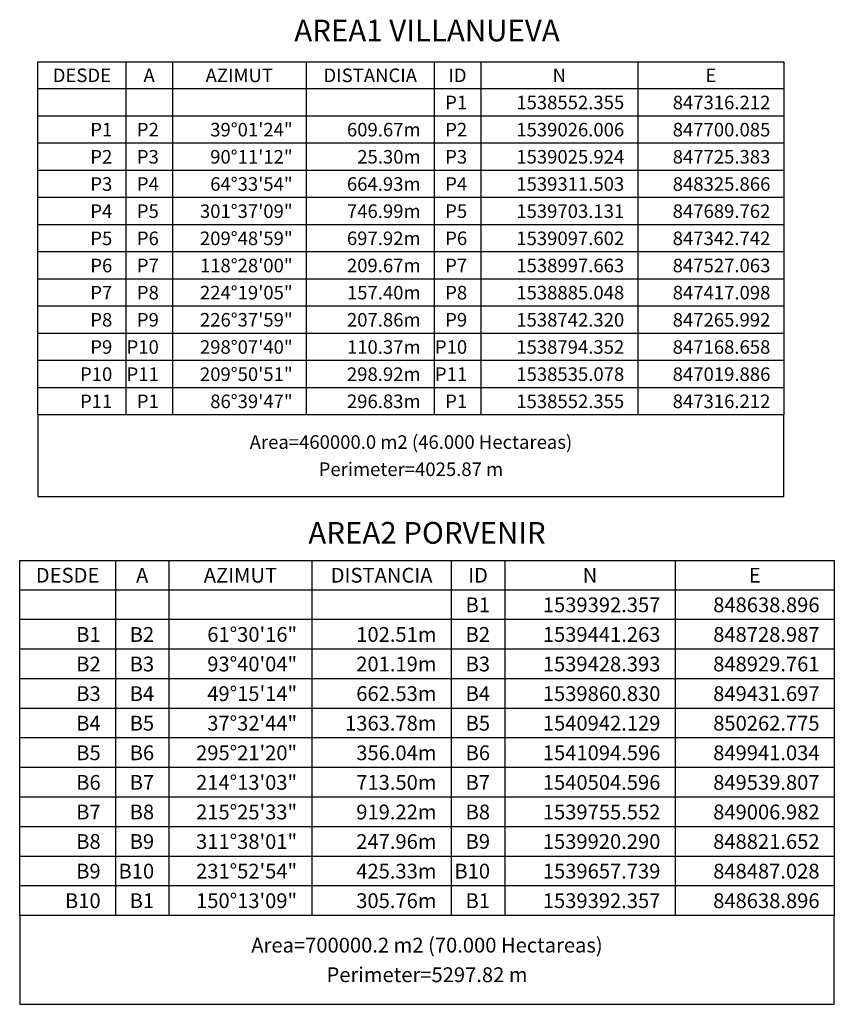
# Model space of a CAD drawing. Units: millimetres. Extents: x 847010 to 857189, y 1538969 to 1542136.
# Drawn here: x 855682 to 857189, y 1540316 to 1542136 of the extents above; entities that cross this region are included whole.
import ezdxf
from ezdxf.enums import TextEntityAlignment as Align

# ---------------------------------------------------------------- set-up
doc = ezdxf.new("R2010")
doc.units = ezdxf.units.MM
doc.header["$MEASUREMENT"] = 0
doc.layers.add('LOT_TABLE', color=7, linetype='CONTINUOUS')
doc.styles.add('ELEGANTE', font='arial.ttf')
doc.styles.add('POINTNUMBER', font='MSURVEY.SHX', dxfattribs={"height": 0.15})

msp = doc.modelspace()

# ---------------------------------------------------------------- linework, layer by layer
at = {"layer": 'LOT_TABLE'}
for p, q in [((855715.8, 1542058), (855878.4, 1542058)), ((855715.8, 1542007.7), (855715.8, 1542058)), ((855878.4, 1542058), (855878.4, 1542007.7)), ((855878.4, 1542058), (855964.5, 1542058)), ((855964.5, 1542058), (855964.5, 1542007.7)), ((855964.5, 1542058), (856212, 1542058)), ((856212, 1542058), (856212, 1542007.7)), ((856212, 1542058), (856448.7, 1542058)), ((856448.7, 1542058), (856448.7, 1542007.7)), ((856448.7, 1542058), (856534.8, 1542058)), ((856534.8, 1542058), (856534.8, 1542007.7)), ((856534.8, 1542058), (856825.3, 1542058)), ((856825.3, 1542058), (856825.3, 1542007.7)), ((856825.3, 1542058), (857095.6, 1542058)), ((857095.6, 1542058), (857095.6, 1542007.7)), ((855878.4, 1542007.7), (855715.8, 1542007.7)), ((855715.8, 1541957.5), (855715.8, 1542007.7)), ((855964.5, 1542007.7), (855878.4, 1542007.7)), ((855878.4, 1542007.7), (855878.4, 1541957.5)), ((856212, 1542007.7), (855964.5, 1542007.7)), ((855964.5, 1542007.7), (855964.5, 1541957.5)), ((856448.7, 1542007.7), (856212, 1542007.7)), ((856212, 1542007.7), (856212, 1541957.5)), ((856534.8, 1542007.7), (856448.7, 1542007.7)), ((856448.7, 1542007.7), (856448.7, 1541957.5)), ((856825.3, 1542007.7), (856534.8, 1542007.7)), ((856534.8, 1542007.7), (856534.8, 1541957.5)), ((857095.6, 1542007.7), (856825.3, 1542007.7)), ((856825.3, 1542007.7), (856825.3, 1541957.5)), ((857095.6, 1542007.7), (857095.6, 1541957.5)), ((855878.4, 1541957.5), (855715.8, 1541957.5)), ((855715.8, 1541907.3), (855715.8, 1541957.5)), ((855964.5, 1541957.5), (855878.4, 1541957.5)), ((855878.4, 1541957.5), (855878.4, 1541907.3)), ((856212, 1541957.5), (855964.5, 1541957.5)), ((855964.5, 1541957.5), (855964.5, 1541907.3)), ((856448.7, 1541957.5), (856212, 1541957.5)), ((856212, 1541957.5), (856212, 1541907.3)), ((856534.8, 1541957.5), (856448.7, 1541957.5)), ((856448.7, 1541957.5), (856448.7, 1541907.3)), ((856825.3, 1541957.5), (856534.8, 1541957.5)), ((856534.8, 1541957.5), (856534.8, 1541907.3)), ((857095.6, 1541957.5), (856825.3, 1541957.5)), ((856825.3, 1541957.5), (856825.3, 1541907.3)), ((857095.6, 1541957.5), (857095.6, 1541907.3)), ((855878.4, 1541907.3), (855715.8, 1541907.3)), ((855715.8, 1541857.1), (855715.8, 1541907.3)), ((855964.5, 1541907.3), (855878.4, 1541907.3)), ((855878.4, 1541907.3), (855878.4, 1541857.1)), ((856212, 1541907.3), (855964.5, 1541907.3)), ((855964.5, 1541907.3), (855964.5, 1541857.1)), ((856448.7, 1541907.3), (856212, 1541907.3)), ((856212, 1541907.3), (856212, 1541857.1)), ((856534.8, 1541907.3), (856448.7, 1541907.3)), ((856448.7, 1541907.3), (856448.7, 1541857.1)), ((856825.3, 1541907.3), (856534.8, 1541907.3)), ((856534.8, 1541907.3), (856534.8, 1541857.1)), ((857095.6, 1541907.3), (856825.3, 1541907.3)), ((856825.3, 1541907.3), (856825.3, 1541857.1)), ((857095.6, 1541907.3), (857095.6, 1541857.1)), ((855878.4, 1541857.1), (855715.8, 1541857.1)), ((855715.8, 1541806.9), (855715.8, 1541857.1)), ((855964.5, 1541857.1), (855878.4, 1541857.1)), ((855878.4, 1541857.1), (855878.4, 1541806.9)), ((856212, 1541857.1), (855964.5, 1541857.1)), ((855964.5, 1541857.1), (855964.5, 1541806.9)), ((856448.7, 1541857.1), (856212, 1541857.1)), ((856212, 1541857.1), (856212, 1541806.9)), ((856534.8, 1541857.1), (856448.7, 1541857.1)), ((856448.7, 1541857.1), (856448.7, 1541806.9)), ((856825.3, 1541857.1), (856534.8, 1541857.1)), ((856534.8, 1541857.1), (856534.8, 1541806.9)), ((857095.6, 1541857.1), (856825.3, 1541857.1)), ((856825.3, 1541857.1), (856825.3, 1541806.9)), ((857095.6, 1541857.1), (857095.6, 1541806.9)), ((855878.4, 1541806.9), (855715.8, 1541806.9)), ((855715.8, 1541756.7), (855715.8, 1541806.9)), ((855964.5, 1541806.9), (855878.4, 1541806.9)), ((855878.4, 1541806.9), (855878.4, 1541756.7)), ((856212, 1541806.9), (855964.5, 1541806.9)), ((855964.5, 1541806.9), (855964.5, 1541756.7)), ((856448.7, 1541806.9), (856212, 1541806.9)), ((856212, 1541806.9), (856212, 1541756.7)), ((856534.8, 1541806.9), (856448.7, 1541806.9)), ((856448.7, 1541806.9), (856448.7, 1541756.7)), ((856825.3, 1541806.9), (856534.8, 1541806.9)), ((856534.8, 1541806.9), (856534.8, 1541756.7)), ((857095.6, 1541806.9), (856825.3, 1541806.9)), ((856825.3, 1541806.9), (856825.3, 1541756.7)), ((857095.6, 1541806.9), (857095.6, 1541756.7)), ((855878.4, 1541756.7), (855715.8, 1541756.7)), ((855715.8, 1541706.4), (855715.8, 1541756.7)), ((855964.5, 1541756.7), (855878.4, 1541756.7)), ((855878.4, 1541756.7), (855878.4, 1541706.4)), ((856212, 1541756.7), (855964.5, 1541756.7)), ((855964.5, 1541756.7), (855964.5, 1541706.4)), ((856448.7, 1541756.7), (856212, 1541756.7)), ((856212, 1541756.7), (856212, 1541706.4)), ((856534.8, 1541756.7), (856448.7, 1541756.7)), ((856448.7, 1541756.7), (856448.7, 1541706.4)), ((856825.3, 1541756.7), (856534.8, 1541756.7)), ((856534.8, 1541756.7), (856534.8, 1541706.4)), ((857095.6, 1541756.7), (856825.3, 1541756.7)), ((856825.3, 1541756.7), (856825.3, 1541706.4)), ((857095.6, 1541756.7), (857095.6, 1541706.4)), ((855878.4, 1541706.4), (855715.8, 1541706.4)), ((855715.8, 1541656.2), (855715.8, 1541706.4)), ((855964.5, 1541706.4), (855878.4, 1541706.4)), ((855878.4, 1541706.4), (855878.4, 1541656.2)), ((856212, 1541706.4), (855964.5, 1541706.4)), ((855964.5, 1541706.4), (855964.5, 1541656.2)), ((856448.7, 1541706.4), (856212, 1541706.4)), ((856212, 1541706.4), (856212, 1541656.2)), ((856534.8, 1541706.4), (856448.7, 1541706.4)), ((856448.7, 1541706.4), (856448.7, 1541656.2)), ((856825.3, 1541706.4), (856534.8, 1541706.4)), ((856534.8, 1541706.4), (856534.8, 1541656.2)), ((857095.6, 1541706.4), (856825.3, 1541706.4)), ((856825.3, 1541706.4), (856825.3, 1541656.2)), ((857095.6, 1541706.4), (857095.6, 1541656.2)), ((855878.4, 1541656.2), (855715.8, 1541656.2)), ((855715.8, 1541606), (855715.8, 1541656.2)), ((855964.5, 1541656.2), (855878.4, 1541656.2)), ((855878.4, 1541656.2), (855878.4, 1541606)), ((856212, 1541656.2), (855964.5, 1541656.2)), ((855964.5, 1541656.2), (855964.5, 1541606)), ((856448.7, 1541656.2), (856212, 1541656.2)), ((856212, 1541656.2), (856212, 1541606)), ((856534.8, 1541656.2), (856448.7, 1541656.2)), ((856448.7, 1541656.2), (856448.7, 1541606)), ((856825.3, 1541656.2), (856534.8, 1541656.2)), ((856534.8, 1541656.2), (856534.8, 1541606)), ((857095.6, 1541656.2), (856825.3, 1541656.2)), ((856825.3, 1541656.2), (856825.3, 1541606)), ((857095.6, 1541656.2), (857095.6, 1541606)), ((855878.4, 1541606), (855715.8, 1541606)), ((855715.8, 1541555.8), (855715.8, 1541606)), ((855964.5, 1541606), (855878.4, 1541606)), ((855878.4, 1541606), (855878.4, 1541555.8)), ((856212, 1541606), (855964.5, 1541606)), ((855964.5, 1541606), (855964.5, 1541555.8)), ((856448.7, 1541606), (856212, 1541606)), ((856212, 1541606), (856212, 1541555.8)), ((856534.8, 1541606), (856448.7, 1541606)), ((856448.7, 1541606), (856448.7, 1541555.8)), ((856825.3, 1541606), (856534.8, 1541606)), ((856534.8, 1541606), (856534.8, 1541555.8)), ((857095.6, 1541606), (856825.3, 1541606)), ((856825.3, 1541606), (856825.3, 1541555.8)), ((857095.6, 1541606), (857095.6, 1541555.8)), ((855878.4, 1541555.8), (855715.8, 1541555.8)), ((855715.8, 1541505.6), (855715.8, 1541555.8)), ((855964.5, 1541555.8), (855878.4, 1541555.8)), ((855878.4, 1541555.8), (855878.4, 1541505.6)), ((856212, 1541555.8), (855964.5, 1541555.8)), ((855964.5, 1541555.8), (855964.5, 1541505.6)), ((856448.7, 1541555.8), (856212, 1541555.8)), ((856212, 1541555.8), (856212, 1541505.6)), ((856534.8, 1541555.8), (856448.7, 1541555.8)), ((856448.7, 1541555.8), (856448.7, 1541505.6)), ((856825.3, 1541555.8), (856534.8, 1541555.8)), ((856534.8, 1541555.8), (856534.8, 1541505.6)), ((857095.6, 1541555.8), (856825.3, 1541555.8)), ((856825.3, 1541555.8), (856825.3, 1541505.6)), ((857095.6, 1541555.8), (857095.6, 1541505.6)), ((855878.4, 1541505.6), (855715.8, 1541505.6)), ((855715.8, 1541455.4), (855715.8, 1541505.6)), ((855964.5, 1541505.6), (855878.4, 1541505.6)), ((855878.4, 1541505.6), (855878.4, 1541455.4)), ((856212, 1541505.6), (855964.5, 1541505.6)), ((855964.5, 1541505.6), (855964.5, 1541455.4)), ((856448.7, 1541505.6), (856212, 1541505.6)), ((856212, 1541505.6), (856212, 1541455.4)), ((856534.8, 1541505.6), (856448.7, 1541505.6)), ((856448.7, 1541505.6), (856448.7, 1541455.4)), ((856825.3, 1541505.6), (856534.8, 1541505.6)), ((856534.8, 1541505.6), (856534.8, 1541455.4)), ((857095.6, 1541505.6), (856825.3, 1541505.6)), ((856825.3, 1541505.6), (856825.3, 1541455.4)), ((857095.6, 1541505.6), (857095.6, 1541455.4)), ((855878.4, 1541455.4), (855715.8, 1541455.4)), ((855715.8, 1541405.1), (855715.8, 1541455.4)), ((855964.5, 1541455.4), (855878.4, 1541455.4)), ((855878.4, 1541455.4), (855878.4, 1541405.1)), ((856212, 1541455.4), (855964.5, 1541455.4)), ((855964.5, 1541455.4), (855964.5, 1541405.1)), ((856448.7, 1541455.4), (856212, 1541455.4)), ((856212, 1541455.4), (856212, 1541405.1)), ((856534.8, 1541455.4), (856448.7, 1541455.4)), ((856448.7, 1541455.4), (856448.7, 1541405.1)), ((856825.3, 1541455.4), (856534.8, 1541455.4)), ((856534.8, 1541455.4), (856534.8, 1541405.1)), ((857095.6, 1541455.4), (856825.3, 1541455.4)), ((856825.3, 1541455.4), (856825.3, 1541405.1)), ((857095.6, 1541455.4), (857095.6, 1541405.1)), ((855878.4, 1541405.1), (855715.8, 1541405.1)), ((855715.8, 1541405.1), (855715.8, 1541254.5)), ((855964.5, 1541405.1), (855878.4, 1541405.1)), ((856212, 1541405.1), (855964.5, 1541405.1)), ((856448.7, 1541405.1), (856212, 1541405.1)), ((856534.8, 1541405.1), (856448.7, 1541405.1)), ((856825.3, 1541405.1), (856534.8, 1541405.1)), ((857095.6, 1541405.1), (856825.3, 1541405.1)), ((857095.6, 1541254.5), (857095.6, 1541405.1)), ((855715.8, 1541254.5), (857095.6, 1541254.5)), ((855682, 1541136.2), (855859.1, 1541136.2)), ((855682, 1541081.5), (855682, 1541136.2)), ((855859.1, 1541136.2), (855859.1, 1541081.5)), ((855859.1, 1541136.2), (855958.1, 1541136.2)), ((855958.1, 1541136.2), (855958.1, 1541081.5)), ((855958.1, 1541136.2), (856222.5, 1541136.2)), ((856222.5, 1541136.2), (856222.5, 1541081.5)), ((856222.5, 1541136.2), (856480.3, 1541136.2)), ((856480.3, 1541136.2), (856480.3, 1541081.5)), ((856480.3, 1541136.2), (856579.3, 1541136.2)), ((856579.3, 1541136.2), (856579.3, 1541081.5)), ((856579.3, 1541136.2), (856894.5, 1541136.2)), ((856894.5, 1541136.2), (856894.5, 1541081.5)), ((856894.5, 1541136.2), (857188.8, 1541136.2)), ((857188.8, 1541136.2), (857188.8, 1541081.5)), ((855859.1, 1541081.5), (855682, 1541081.5)), ((855682, 1541026.8), (855682, 1541081.5)), ((855958.1, 1541081.5), (855859.1, 1541081.5)), ((855859.1, 1541081.5), (855859.1, 1541026.8)), ((856222.5, 1541081.5), (855958.1, 1541081.5)), ((855958.1, 1541081.5), (855958.1, 1541026.8)), ((856480.3, 1541081.5), (856222.5, 1541081.5)), ((856222.5, 1541081.5), (856222.5, 1541026.8)), ((856579.3, 1541081.5), (856480.3, 1541081.5)), ((856480.3, 1541081.5), (856480.3, 1541026.8)), ((856894.5, 1541081.5), (856579.3, 1541081.5)), ((856579.3, 1541081.5), (856579.3, 1541026.8)), ((857188.8, 1541081.5), (856894.5, 1541081.5)), ((856894.5, 1541081.5), (856894.5, 1541026.8)), ((857188.8, 1541081.5), (857188.8, 1541026.8)), ((855859.1, 1541026.8), (855682, 1541026.8)), ((855682, 1540972.1), (855682, 1541026.8)), ((855958.1, 1541026.8), (855859.1, 1541026.8)), ((855859.1, 1541026.8), (855859.1, 1540972.1)), ((856222.5, 1541026.8), (855958.1, 1541026.8)), ((855958.1, 1541026.8), (855958.1, 1540972.1)), ((856480.3, 1541026.8), (856222.5, 1541026.8)), ((856222.5, 1541026.8), (856222.5, 1540972.1)), ((856579.3, 1541026.8), (856480.3, 1541026.8)), ((856480.3, 1541026.8), (856480.3, 1540972.1)), ((856894.5, 1541026.8), (856579.3, 1541026.8)), ((856579.3, 1541026.8), (856579.3, 1540972.1)), ((857188.8, 1541026.8), (856894.5, 1541026.8)), ((856894.5, 1541026.8), (856894.5, 1540972.1)), ((857188.8, 1541026.8), (857188.8, 1540972.1)), ((855859.1, 1540972.1), (855682, 1540972.1)), ((855682, 1540917.4), (855682, 1540972.1)), ((855958.1, 1540972.1), (855859.1, 1540972.1)), ((855859.1, 1540972.1), (855859.1, 1540917.4)), ((856222.5, 1540972.1), (855958.1, 1540972.1)), ((855958.1, 1540972.1), (855958.1, 1540917.4)), ((856480.3, 1540972.1), (856222.5, 1540972.1)), ((856222.5, 1540972.1), (856222.5, 1540917.4)), ((856579.3, 1540972.1), (856480.3, 1540972.1)), ((856480.3, 1540972.1), (856480.3, 1540917.4)), ((856894.5, 1540972.1), (856579.3, 1540972.1)), ((856579.3, 1540972.1), (856579.3, 1540917.4)), ((857188.8, 1540972.1), (856894.5, 1540972.1)), ((856894.5, 1540972.1), (856894.5, 1540917.4)), ((857188.8, 1540972.1), (857188.8, 1540917.4)), ((855859.1, 1540917.4), (855682, 1540917.4)), ((855682, 1540862.7), (855682, 1540917.4)), ((855958.1, 1540917.4), (855859.1, 1540917.4)), ((855859.1, 1540917.4), (855859.1, 1540862.7)), ((856222.5, 1540917.4), (855958.1, 1540917.4)), ((855958.1, 1540917.4), (855958.1, 1540862.7)), ((856480.3, 1540917.4), (856222.5, 1540917.4)), ((856222.5, 1540917.4), (856222.5, 1540862.7)), ((856579.3, 1540917.4), (856480.3, 1540917.4)), ((856480.3, 1540917.4), (856480.3, 1540862.7)), ((856894.5, 1540917.4), (856579.3, 1540917.4)), ((856579.3, 1540917.4), (856579.3, 1540862.7)), ((857188.8, 1540917.4), (856894.5, 1540917.4)), ((856894.5, 1540917.4), (856894.5, 1540862.7)), ((857188.8, 1540917.4), (857188.8, 1540862.7)), ((855859.1, 1540862.7), (855682, 1540862.7)), ((855682, 1540808), (855682, 1540862.7)), ((855958.1, 1540862.7), (855859.1, 1540862.7)), ((855859.1, 1540862.7), (855859.1, 1540808)), ((856222.5, 1540862.7), (855958.1, 1540862.7)), ((855958.1, 1540862.7), (855958.1, 1540808)), ((856480.3, 1540862.7), (856222.5, 1540862.7)), ((856222.5, 1540862.7), (856222.5, 1540808)), ((856579.3, 1540862.7), (856480.3, 1540862.7)), ((856480.3, 1540862.7), (856480.3, 1540808)), ((856894.5, 1540862.7), (856579.3, 1540862.7)), ((856579.3, 1540862.7), (856579.3, 1540808)), ((857188.8, 1540862.7), (856894.5, 1540862.7)), ((856894.5, 1540862.7), (856894.5, 1540808)), ((857188.8, 1540862.7), (857188.8, 1540808)), ((855859.1, 1540808), (855682, 1540808)), ((855682, 1540753.3), (855682, 1540808)), ((855958.1, 1540808), (855859.1, 1540808)), ((855859.1, 1540808), (855859.1, 1540753.3)), ((856222.5, 1540808), (855958.1, 1540808)), ((855958.1, 1540808), (855958.1, 1540753.3)), ((856480.3, 1540808), (856222.5, 1540808)), ((856222.5, 1540808), (856222.5, 1540753.3)), ((856579.3, 1540808), (856480.3, 1540808)), ((856480.3, 1540808), (856480.3, 1540753.3)), ((856894.5, 1540808), (856579.3, 1540808)), ((856579.3, 1540808), (856579.3, 1540753.3)), ((857188.8, 1540808), (856894.5, 1540808)), ((856894.5, 1540808), (856894.5, 1540753.3)), ((857188.8, 1540808), (857188.8, 1540753.3)), ((855859.1, 1540753.3), (855682, 1540753.3)), ((855682, 1540698.6), (855682, 1540753.3)), ((855958.1, 1540753.3), (855859.1, 1540753.3)), ((855859.1, 1540753.3), (855859.1, 1540698.6)), ((856222.5, 1540753.3), (855958.1, 1540753.3)), ((855958.1, 1540753.3), (855958.1, 1540698.6)), ((856480.3, 1540753.3), (856222.5, 1540753.3)), ((856222.5, 1540753.3), (856222.5, 1540698.6)), ((856579.3, 1540753.3), (856480.3, 1540753.3)), ((856480.3, 1540753.3), (856480.3, 1540698.6)), ((856894.5, 1540753.3), (856579.3, 1540753.3)), ((856579.3, 1540753.3), (856579.3, 1540698.6)), ((857188.8, 1540753.3), (856894.5, 1540753.3)), ((856894.5, 1540753.3), (856894.5, 1540698.6)), ((857188.8, 1540753.3), (857188.8, 1540698.6)), ((855859.1, 1540698.6), (855682, 1540698.6)), ((855682, 1540643.9), (855682, 1540698.6)), ((855958.1, 1540698.6), (855859.1, 1540698.6)), ((855859.1, 1540698.6), (855859.1, 1540643.9)), ((856222.5, 1540698.6), (855958.1, 1540698.6)), ((855958.1, 1540698.6), (855958.1, 1540643.9)), ((856480.3, 1540698.6), (856222.5, 1540698.6)), ((856222.5, 1540698.6), (856222.5, 1540643.9)), ((856579.3, 1540698.6), (856480.3, 1540698.6)), ((856480.3, 1540698.6), (856480.3, 1540643.9)), ((856894.5, 1540698.6), (856579.3, 1540698.6)), ((856579.3, 1540698.6), (856579.3, 1540643.9)), ((857188.8, 1540698.6), (856894.5, 1540698.6)), ((856894.5, 1540698.6), (856894.5, 1540643.9)), ((857188.8, 1540698.6), (857188.8, 1540643.9)), ((855859.1, 1540643.9), (855682, 1540643.9)), ((855682, 1540589.2), (855682, 1540643.9)), ((855958.1, 1540643.9), (855859.1, 1540643.9)), ((855859.1, 1540643.9), (855859.1, 1540589.2)), ((856222.5, 1540643.9), (855958.1, 1540643.9)), ((855958.1, 1540643.9), (855958.1, 1540589.2)), ((856480.3, 1540643.9), (856222.5, 1540643.9)), ((856222.5, 1540643.9), (856222.5, 1540589.2)), ((856579.3, 1540643.9), (856480.3, 1540643.9)), ((856480.3, 1540643.9), (856480.3, 1540589.2)), ((856894.5, 1540643.9), (856579.3, 1540643.9)), ((856579.3, 1540643.9), (856579.3, 1540589.2)), ((857188.8, 1540643.9), (856894.5, 1540643.9)), ((856894.5, 1540643.9), (856894.5, 1540589.2)), ((857188.8, 1540643.9), (857188.8, 1540589.2)), ((855859.1, 1540589.2), (855682, 1540589.2)), ((855682, 1540534.5), (855682, 1540589.2)), ((855958.1, 1540589.2), (855859.1, 1540589.2)), ((855859.1, 1540589.2), (855859.1, 1540534.5)), ((856222.5, 1540589.2), (855958.1, 1540589.2)), ((855958.1, 1540589.2), (855958.1, 1540534.5)), ((856480.3, 1540589.2), (856222.5, 1540589.2)), ((856222.5, 1540589.2), (856222.5, 1540534.5)), ((856579.3, 1540589.2), (856480.3, 1540589.2)), ((856480.3, 1540589.2), (856480.3, 1540534.5)), ((856894.5, 1540589.2), (856579.3, 1540589.2)), ((856579.3, 1540589.2), (856579.3, 1540534.5)), ((857188.8, 1540589.2), (856894.5, 1540589.2)), ((856894.5, 1540589.2), (856894.5, 1540534.5)), ((857188.8, 1540589.2), (857188.8, 1540534.5)), ((855859.1, 1540534.5), (855682, 1540534.5)), ((855682, 1540479.8), (855682, 1540534.5)), ((855958.1, 1540534.5), (855859.1, 1540534.5)), ((855859.1, 1540534.5), (855859.1, 1540479.8)), ((856222.5, 1540534.5), (855958.1, 1540534.5)), ((855958.1, 1540534.5), (855958.1, 1540479.8)), ((856480.3, 1540534.5), (856222.5, 1540534.5)), ((856222.5, 1540534.5), (856222.5, 1540479.8)), ((856579.3, 1540534.5), (856480.3, 1540534.5)), ((856480.3, 1540534.5), (856480.3, 1540479.8)), ((856894.5, 1540534.5), (856579.3, 1540534.5)), ((856579.3, 1540534.5), (856579.3, 1540479.8)), ((857188.8, 1540534.5), (856894.5, 1540534.5)), ((856894.5, 1540534.5), (856894.5, 1540479.8)), ((857188.8, 1540534.5), (857188.8, 1540479.8)), ((855859.1, 1540479.8), (855682, 1540479.8)), ((855682, 1540479.8), (855682, 1540315.7)), ((855958.1, 1540479.8), (855859.1, 1540479.8)), ((856222.5, 1540479.8), (855958.1, 1540479.8)), ((856480.3, 1540479.8), (856222.5, 1540479.8)), ((856579.3, 1540479.8), (856480.3, 1540479.8)), ((856894.5, 1540479.8), (856579.3, 1540479.8)), ((857188.8, 1540479.8), (856894.5, 1540479.8)), ((857188.8, 1540315.7), (857188.8, 1540479.8)), ((855682, 1540315.7), (857188.8, 1540315.7))]:
    msp.add_line(p, q, dxfattribs=at)

# ---------------------------------------------------------------- texts
for s, height, style, p in [('AREA1 VILLANUEVA', 40, 'ELEGANTE', (856435.4, 1542095.7)), ('DESDE', 25.11, 'POINTNUMBER', (855797.1, 1542020.3)), ('A', 25.1, 'POINTNUMBER', (855921.5, 1542020.3)), ('AZIMUT', 25.11, 'POINTNUMBER', (856088.2, 1542020.3)), ('DISTANCIA', 25.11, 'POINTNUMBER', (856330.4, 1542020.3)), ('ID', 25.11, 'POINTNUMBER', (856491.8, 1542020.3)), ('N', 25.1, 'POINTNUMBER', (856680.1, 1542020.3)), ('E', 25.1, 'POINTNUMBER', (856960.5, 1542020.3)), ('Area=460000.0 m2 (46.000 Hectareas)', 25.108, 'POINTNUMBER', (856405.7, 1541342.4)), ('Perimeter=4025.87 m', 25.108, 'POINTNUMBER', (856405.7, 1541292.2)), ('AREA2 PORVENIR', 40, 'ELEGANTE', (856435.4, 1541167.2)), ('DESDE', 27.35, 'POINTNUMBER', (855770.6, 1541095.1)), ('A', 27.3, 'POINTNUMBER', (855908.6, 1541095.1)), ('AZIMUT', 27.35, 'POINTNUMBER', (856090.3, 1541095.1)), ('DISTANCIA', 27.35, 'POINTNUMBER', (856351.4, 1541095.1)), ('ID', 27.35, 'POINTNUMBER', (856529.8, 1541095.1)), ('N', 27.3, 'POINTNUMBER', (856736.9, 1541095.1)), ('E', 27.3, 'POINTNUMBER', (857041.6, 1541095.1)), ('Area=700000.2 m2 (70.000 Hectareas)', 27.349, 'POINTNUMBER', (856435.4, 1540411.4)), ('Perimeter=5297.82 m', 27.349, 'POINTNUMBER', (856435.4, 1540356.7))]:
    msp.add_text(s, height=height, dxfattribs=dict(at, style=style)).set_placement(p, align=Align.CENTER)
at = {"layer": 'LOT_TABLE', "style": 'POINTNUMBER'}
for s, height, p in [('P1', 25.11, (856509.7, 1541970.1)), ('1538552.355', 25.108, (856800.2, 1541970.1)), ('847316.212', 25.11, (857070.5, 1541970.1)), ('P1', 25.11, (855853.3, 1541919.9)), ('P2', 25.11, (855939.4, 1541919.9)), ('39%%d01\'24"', 25.108, (856186.9, 1541919.9)), ('609.67m', 25.11, (856423.6, 1541919.9)), ('P2', 25.11, (856509.7, 1541919.9)), ('1539026.006', 25.108, (856800.2, 1541919.9)), ('847700.085', 25.11, (857070.5, 1541919.9)), ('P2', 25.11, (855853.3, 1541869.7)), ('P3', 25.11, (855939.4, 1541869.7)), ('90%%d11\'12"', 25.108, (856186.9, 1541869.7)), ('25.30m', 25.11, (856423.6, 1541869.7)), ('P3', 25.11, (856509.7, 1541869.7)), ('1539025.924', 25.108, (856800.2, 1541869.7)), ('847725.383', 25.11, (857070.5, 1541869.7)), ('P3', 25.11, (855853.3, 1541819.4)), ('P4', 25.11, (855939.4, 1541819.4)), ('64%%d33\'54"', 25.108, (856186.9, 1541819.4)), ('664.93m', 25.11, (856423.6, 1541819.4)), ('P4', 25.11, (856509.7, 1541819.4)), ('1539311.503', 25.108, (856800.2, 1541819.4)), ('848325.866', 25.11, (857070.5, 1541819.4)), ('P4', 25.11, (855853.3, 1541769.2)), ('P5', 25.11, (855939.4, 1541769.2)), ('301%%d37\'09"', 25.108, (856186.9, 1541769.2)), ('746.99m', 25.11, (856423.6, 1541769.2)), ('P5', 25.11, (856509.7, 1541769.2)), ('1539703.131', 25.108, (856800.2, 1541769.2)), ('847689.762', 25.11, (857070.5, 1541769.2)), ('P5', 25.11, (855853.3, 1541719)), ('P6', 25.11, (855939.4, 1541719)), ('209%%d48\'59"', 25.108, (856186.9, 1541719)), ('697.92m', 25.11, (856423.6, 1541719)), ('P6', 25.11, (856509.7, 1541719)), ('1539097.602', 25.108, (856800.2, 1541719)), ('847342.742', 25.11, (857070.5, 1541719)), ('P6', 25.11, (855853.3, 1541668.8)), ('P7', 25.11, (855939.4, 1541668.8)), ('118%%d28\'00"', 25.108, (856186.9, 1541668.8)), ('209.67m', 25.11, (856423.6, 1541668.8)), ('P7', 25.11, (856509.7, 1541668.8)), ('1538997.663', 25.108, (856800.2, 1541668.8)), ('847527.063', 25.11, (857070.5, 1541668.8)), ('P7', 25.11, (855853.3, 1541618.6)), ('P8', 25.11, (855939.4, 1541618.6)), ('224%%d19\'05"', 25.108, (856186.9, 1541618.6)), ('157.40m', 25.11, (856423.6, 1541618.6)), ('P8', 25.11, (856509.7, 1541618.6)), ('1538885.048', 25.108, (856800.2, 1541618.6)), ('847417.098', 25.11, (857070.5, 1541618.6)), ('P8', 25.11, (855853.3, 1541568.4)), ('P9', 25.11, (855939.4, 1541568.4)), ('226%%d37\'59"', 25.108, (856186.9, 1541568.4)), ('207.86m', 25.11, (856423.6, 1541568.4)), ('P9', 25.11, (856509.7, 1541568.4)), ('1538742.320', 25.108, (856800.2, 1541568.4)), ('847265.992', 25.11, (857070.5, 1541568.4)), ('P9', 25.11, (855853.3, 1541518.1)), ('P10', 25.11, (855939.4, 1541518.1)), ('298%%d07\'40"', 25.108, (856186.9, 1541518.1)), ('110.37m', 25.11, (856423.6, 1541518.1)), ('P10', 25.11, (856509.7, 1541518.1)), ('1538794.352', 25.108, (856800.2, 1541518.1)), ('847168.658', 25.11, (857070.5, 1541518.1)), ('P10', 25.11, (855853.3, 1541467.9)), ('P11', 25.11, (855939.4, 1541467.9)), ('209%%d50\'51"', 25.108, (856186.9, 1541467.9)), ('298.92m', 25.11, (856423.6, 1541467.9)), ('P11', 25.11, (856509.7, 1541467.9)), ('1538535.078', 25.108, (856800.2, 1541467.9)), ('847019.886', 25.11, (857070.5, 1541467.9)), ('P11', 25.11, (855853.3, 1541417.7)), ('P1', 25.11, (855939.4, 1541417.7)), ('86%%d39\'47"', 25.108, (856186.9, 1541417.7)), ('296.83m', 25.11, (856423.6, 1541417.7)), ('P1', 25.11, (856509.7, 1541417.7)), ('1538552.355', 25.108, (856800.2, 1541417.7)), ('847316.212', 25.11, (857070.5, 1541417.7)), ('B1', 27.35, (856552, 1541040.4)), ('1539392.357', 27.349, (856867.1, 1541040.4)), ('848638.896', 27.35, (857161.5, 1541040.4)), ('61%%d30\'16"', 27.349, (856195.1, 1540985.7)), ('B1', 27.35, (855831.8, 1540985.7)), ('B2', 27.35, (855930.7, 1540985.7)), ('102.51m', 27.35, (856453, 1540985.7)), ('B2', 27.35, (856552, 1540985.7)), ('1539441.263', 27.349, (856867.1, 1540985.7)), ('848728.987', 27.35, (857161.5, 1540985.7)), ('93%%d40\'04"', 27.349, (856195.1, 1540931)), ('B2', 27.35, (855831.8, 1540931)), ('B3', 27.35, (855930.7, 1540931)), ('201.19m', 27.35, (856453, 1540931)), ('B3', 27.35, (856552, 1540931)), ('1539428.393', 27.349, (856867.1, 1540931)), ('848929.761', 27.35, (857161.5, 1540931)), ('49%%d15\'14"', 27.349, (856195.1, 1540876.3)), ('B3', 27.35, (855831.8, 1540876.3)), ('B4', 27.35, (855930.7, 1540876.3)), ('662.53m', 27.35, (856453, 1540876.3)), ('B4', 27.35, (856552, 1540876.3)), ('1539860.830', 27.349, (856867.1, 1540876.3)), ('849431.697', 27.35, (857161.5, 1540876.3)), ('37%%d32\'44"', 27.349, (856195.1, 1540821.6)), ('B4', 27.35, (855831.8, 1540821.6)), ('B5', 27.35, (855930.7, 1540821.6)), ('1363.78m', 27.35, (856453, 1540821.6)), ('B5', 27.35, (856552, 1540821.6)), ('1540942.129', 27.349, (856867.1, 1540821.6)), ('850262.775', 27.35, (857161.5, 1540821.6)), ('295%%d21\'20"', 27.349, (856195.1, 1540766.9)), ('B5', 27.35, (855831.8, 1540766.9)), ('B6', 27.35, (855930.7, 1540766.9)), ('356.04m', 27.35, (856453, 1540766.9)), ('B6', 27.35, (856552, 1540766.9)), ('1541094.596', 27.349, (856867.1, 1540766.9)), ('849941.034', 27.35, (857161.5, 1540766.9)), ('214%%d13\'03"', 27.349, (856195.1, 1540712.2)), ('B6', 27.35, (855831.8, 1540712.2)), ('B7', 27.35, (855930.7, 1540712.2)), ('713.50m', 27.35, (856453, 1540712.2)), ('B7', 27.35, (856552, 1540712.2)), ('1540504.596', 27.349, (856867.1, 1540712.2)), ('849539.807', 27.35, (857161.5, 1540712.2)), ('215%%d25\'33"', 27.349, (856195.1, 1540657.5)), ('B7', 27.35, (855831.8, 1540657.5)), ('B8', 27.35, (855930.7, 1540657.5)), ('919.22m', 27.35, (856453, 1540657.5)), ('B8', 27.35, (856552, 1540657.5)), ('1539755.552', 27.349, (856867.1, 1540657.5)), ('849006.982', 27.35, (857161.5, 1540657.5)), ('B8', 27.35, (855831.8, 1540602.9)), ('B9', 27.35, (855930.7, 1540602.9)), ('311%%d38\'01"', 27.349, (856195.1, 1540602.9)), ('247.96m', 27.35, (856453, 1540602.9)), ('B9', 27.35, (856552, 1540603)), ('1539920.290', 27.349, (856867.1, 1540602.9)), ('848821.652', 27.35, (857161.5, 1540602.9)), ('B9', 27.35, (855831.8, 1540548.2)), ('B10', 27.35, (855930.7, 1540548.2)), ('231%%d52\'54"', 27.349, (856195.1, 1540548.2)), ('425.33m', 27.35, (856453, 1540548.2)), ('B10', 27.35, (856552, 1540548.2)), ('1539657.739', 27.349, (856867.1, 1540548.2)), ('848487.028', 27.35, (857161.5, 1540548.2)), ('B10', 27.35, (855831.8, 1540493.5)), ('B1', 27.35, (855930.7, 1540493.5)), ('150%%d13\'09"', 27.349, (856195.1, 1540493.5)), ('305.76m', 27.35, (856453, 1540493.5)), ('B1', 27.35, (856552, 1540493.5)), ('1539392.357', 27.349, (856867.1, 1540493.5)), ('848638.896', 27.35, (857161.5, 1540493.5))]:
    msp.add_text(s, height=height, dxfattribs=at).set_placement(p, align=Align.RIGHT)

doc.saveas('drawing.dxf')
